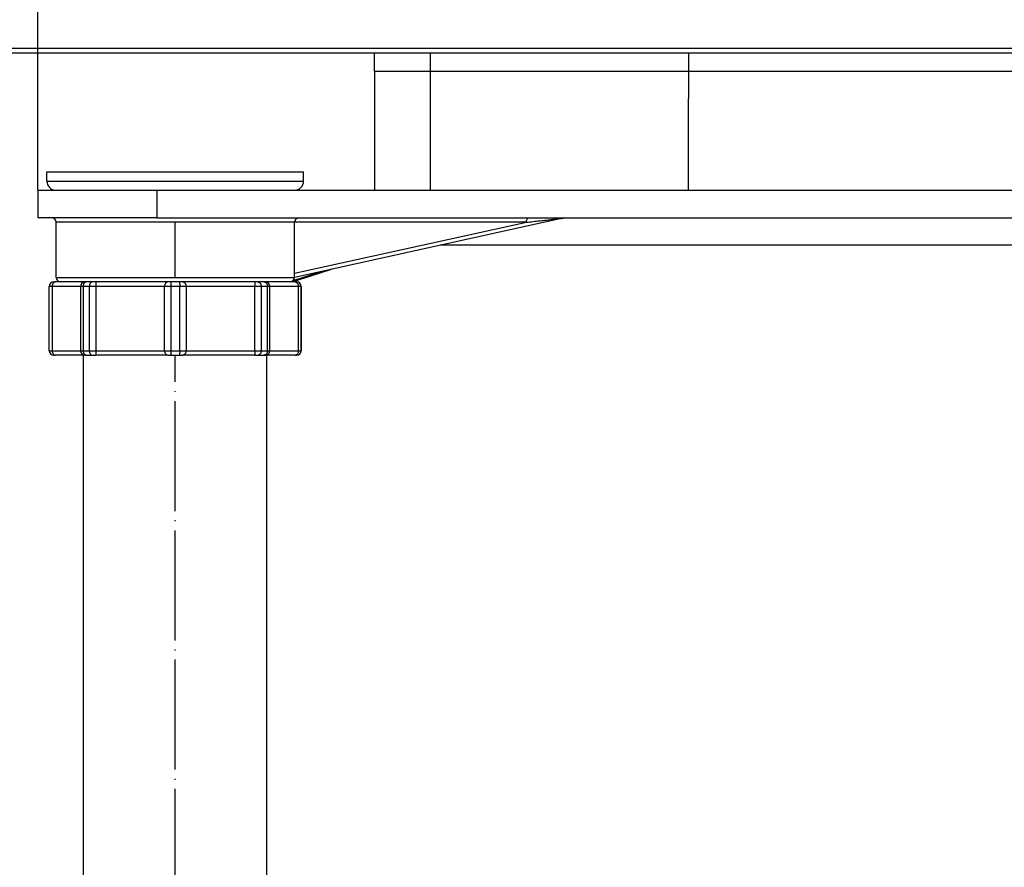
# Model space of a CAD drawing. Units: millimetres. Extents: x -6798 to -5689, y -6178 to -5323.
# Drawn here: x -6610 to -6503, y -5540 to -5448 of the extents above; entities that cross this region are included whole.
import ezdxf

# ---------------------------------------------------------------- set-up
doc = ezdxf.new("R2010")
doc.units = ezdxf.units.MM
doc.linetypes.add('DOT_CENTER', pattern=[14, 12, -1, 0, -1])
doc.layers.add('1', color=7, linetype='Continuous')
doc.styles.add('CONVERTER_11', font='txt.shx', dxfattribs={"width": 0.9})
doc.dimstyles.new('ME10_DIM_16', dxfattribs={"dimtxt": 15, "dimasz": 15, "dimexe": 2, "dimexo": 0, "dimgap": 4, "dimtad": 1, "dimdsep": 46, "dimtxsty": 'CONVERTER_11', "dimsah": 1, "dimcen": 0.09, "dimclrd": 4, "dimclre": 4, "dimclrt": 1, "dimadec": 0, "dimazin": 0, "dimtfac": 1, "dimtdec": 4, "dimtix": 1, "dimtmove": 0, "dimatfit": 3, "dimfxl": 1, "dimtolj": 1, "dimtzin": 0, "dimarcsym": 0})
doc.dimstyles.new('ME10_DIM_22', dxfattribs={"dimtxt": 15, "dimasz": 15, "dimexe": 2, "dimexo": 0, "dimgap": 4, "dimtad": 1, "dimdsep": 46, "dimtxsty": 'CONVERTER_11', "dimsah": 1, "dimcen": 0.09, "dimclrd": 4, "dimclre": 4, "dimclrt": 1, "dimadec": 0, "dimazin": 0, "dimtfac": 1, "dimtdec": 4, "dimtix": 1, "dimtmove": 0, "dimatfit": 3, "dimfxl": 1, "dimtolj": 1, "dimtzin": 0, "dimarcsym": 0})

# ---------------------------------------------------------------- blocks, each defined once
blk = doc.blocks.new('315057335__53', base_point=(-6537.51, -5466))
at = {"color": 3, "linetype": 'Continuous'}
for p, q in [((-6537.51, -5455.5), (-6537.51, -5455.53)), ((-6537.51, -5455.53), (-6537.51, -5456.03)), ((-6537.51, -5456.03), (-6537.51, -5456.4)), ((-6537.51, -5456.4), (-6537.51, -5456.5)), ((-6537.51, -5457), (-6537.51, -5456.5)), ((-6537.51, -5457.22), (-6537.51, -5457)), ((-6537.51, -5457.51), (-6537.51, -5457.22)), ((-6537.51, -5457.53), (-6537.51, -5457.51)), ((-6537.51, -5457.98), (-6537.51, -5457.53)), ((-6537.51, -5458), (-6537.51, -5457.98)), ((-6537.51, -5458.09), (-6537.51, -5458)), ((-6537.51, -5458.23), (-6537.51, -5458.09)), ((-6537.51, -5458.38), (-6537.51, -5458.23)), ((-6537.51, -5458.5), (-6537.51, -5458.38)), ((-6537.51, -5460.22), (-6537.51, -5458.5)), ((-6537.51, -5460.51), (-6537.51, -5460.22)), ((-6537.51, -5461.09), (-6537.51, -5460.51)), ((-6537.51, -5461.38), (-6537.51, -5461.09)), ((-6537.51, -5462.53), (-6537.51, -5461.38)), ((-6537.51, -5463), (-6537.51, -5462.53)), ((-6537.51, -5463.22), (-6537.51, -5463)), ((-6537.51, -5463.51), (-6537.51, -5463.22)), ((-6537.51, -5464.09), (-6537.51, -5463.51)), ((-6537.51, -5464.38), (-6537.51, -5464.09)), ((-6537.51, -5465), (-6537.51, -5464.38)), ((-6537.51, -5466), (-6537.51, -5465))]:
    blk.add_line(p, q, dxfattribs=at)
blk = doc.blocks.new('976007334__54', base_point=(-6648.5, -5451.5))
at = {"color": 7, "linetype": 'Continuous'}
for p, q in [((-6648.5, -5451), (-6123.5, -5451)), ((-6648.5, -5451.5), (-6571.75, -5451.5)), ((-6571.75, -5451.5), (-6565.69, -5451.5)), ((-6565.69, -5451.5), (-6537.51, -5451.5)), ((-6537.51, -5451.5), (-6536.75, -5451.5)), ((-6536.75, -5451.5), (-6235.25, -5451.5))]:
    blk.add_line(p, q, dxfattribs=at)
blk = doc.blocks.new('301057333__55', base_point=(-6571.75, -5466))
at = {"color": 7, "linetype": 'Continuous'}
for p, q in [((-6571.75, -5451.5), (-6565.69, -5451.5)), ((-6571.75, -5453.5), (-6571.75, -5451.5)), ((-6565.69, -5451.5), (-6537.51, -5451.5)), ((-6537.51, -5451.5), (-6536.75, -5451.5)), ((-6536.75, -5451.5), (-6235.25, -5451.5)), ((-6571.75, -5453.5), (-6569.25, -5453.5)), ((-6569.25, -5453.5), (-6567.5, -5453.5)), ((-6567.5, -5453.5), (-6565.69, -5453.5)), ((-6565.69, -5453.5), (-6565.65, -5453.5)), ((-6565.65, -5453.5), (-6563.34, -5453.5)), ((-6563.34, -5453.5), (-6563.06, -5453.5)), ((-6563.06, -5453.5), (-6558.64, -5453.5)), ((-6558.64, -5453.5), (-6557.53, -5453.5)), ((-6557.53, -5453.5), (-6554.73, -5453.5)), ((-6554.73, -5453.5), (-6554.26, -5453.5)), ((-6554.26, -5453.5), (-6543.98, -5453.5)), ((-6543.98, -5453.5), (-6540.75, -5453.5)), ((-6540.75, -5453.5), (-6540.25, -5453.5)), ((-6540.25, -5453.5), (-6537.51, -5453.5)), ((-6537.51, -5453.5), (-6537.5, -5453.5)), ((-6537.5, -5453.5), (-6517.5, -5453.5)), ((-6517.5, -5453.5), (-6396, -5453.5))]:
    blk.add_line(p, q, dxfattribs=at)
at = {"color": 3, "linetype": 'Continuous'}
for p, q in [((-6565.69, -5451.5), (-6565.69, -5453.5)), ((-6537.51, -5451.5), (-6537.51, -5453.5)), ((-6537.51, -5453.5), (-6537.51, -5454.5)), ((-6537.51, -5454.5), (-6537.51, -5455.5)), ((-6537.51, -5455.5), (-6537.51, -5455.53)), ((-6537.51, -5455.53), (-6537.51, -5456.03)), ((-6537.51, -5456.03), (-6537.51, -5456.4)), ((-6537.51, -5456.4), (-6537.51, -5456.5)), ((-6537.51, -5457), (-6537.51, -5456.5)), ((-6537.51, -5457.22), (-6537.51, -5457)), ((-6537.51, -5457.51), (-6537.51, -5457.22)), ((-6537.51, -5457.53), (-6537.51, -5457.51)), ((-6537.51, -5457.98), (-6537.51, -5457.53)), ((-6537.51, -5458), (-6537.51, -5457.98)), ((-6537.51, -5458.09), (-6537.51, -5458)), ((-6537.51, -5458.23), (-6537.51, -5458.09)), ((-6537.51, -5458.38), (-6537.51, -5458.23)), ((-6537.51, -5458.5), (-6537.51, -5458.38)), ((-6537.51, -5460.22), (-6537.51, -5458.5)), ((-6537.51, -5460.51), (-6537.51, -5460.22)), ((-6537.51, -5461.09), (-6537.51, -5460.51)), ((-6537.51, -5461.38), (-6537.51, -5461.09)), ((-6537.51, -5462.53), (-6537.51, -5461.38)), ((-6537.51, -5463), (-6537.51, -5462.53)), ((-6537.51, -5463.22), (-6537.51, -5463)), ((-6537.51, -5463.51), (-6537.51, -5463.22)), ((-6537.51, -5464.09), (-6537.51, -5463.51)), ((-6537.51, -5464.38), (-6537.51, -5464.09)), ((-6537.51, -5465), (-6537.51, -5464.38)), ((-6537.51, -5466), (-6537.51, -5465))]:
    blk.add_line(p, q, dxfattribs=at)
blk = doc.blocks.new('388887333__56', base_point=(-6648.5, -5466))
for name, p in [('976007334__54', (-6648.5, -5451.5)), ('301057333__55', (-6571.75, -5466))]:
    blk.add_blockref(name, p)
blk = doc.blocks.new('388888370__57', base_point=(-6648.5, -5466))
for name, p in [('388887333__56', (-6648.5, -5466)), ('315057335__53', (-6537.51, -5466))]:
    blk.add_blockref(name, p)
blk = doc.blocks.new('509371814_2__58', base_point=(-6607.5, -5466.5))
at = {"color": 7, "linetype": 'Continuous'}
for p, q in [((-6607.5, -5465.5), (-6607.5, -5464.5)), ((-6607.5, -5464.5), (-6579.5, -5464.5)), ((-6579.5, -5465.5), (-6579.5, -5464.5)), ((-6606.5, -5466.5), (-6602.5, -5466.5)), ((-6602.5, -5466.5), (-6599.5, -5466.5)), ((-6599.5, -5466.5), (-6599.04, -5466.5)), ((-6599.04, -5466.5), (-6598.25, -5466.5)), ((-6598.25, -5466.5), (-6595.5, -5466.5)), ((-6595.5, -5466.5), (-6594.75, -5466.5)), ((-6594.75, -5466.5), (-6593.5, -5466.5)), ((-6593.5, -5466.5), (-6592.25, -5466.5)), ((-6592.25, -5466.5), (-6591.04, -5466.5)), ((-6591.04, -5466.5), (-6588.75, -5466.5)), ((-6588.75, -5466.5), (-6587.5, -5466.5)), ((-6587.5, -5466.5), (-6584.5, -5466.5)), ((-6584.5, -5466.5), (-6580.5, -5466.5))]:
    blk.add_line(p, q, dxfattribs=at)
at = {"color": 3, "linetype": 'Continuous'}
blk.add_line((-6607.5, -5465.5), (-6579.5, -5465.5), dxfattribs=at)
at = {"color": 7, "linetype": 'Continuous'}
for centre, start, end in [((-6606.5, -5465.5), 180, 270), ((-6580.5, -5465.5), 270, 360)]:
    blk.add_arc(centre, 1, start, end, dxfattribs=at)
blk = doc.blocks.new('539371811_3__60', base_point=(-6603.5, -5575))
at = {"color": 7, "linetype": 'Continuous'}
for p, q in [((-6602.5, -5466.5), (-6599.5, -5466.5)), ((-6599.5, -5466.5), (-6599.04, -5466.5)), ((-6599.04, -5466.5), (-6598.25, -5466.5)), ((-6598.25, -5466.5), (-6595.5, -5466.5)), ((-6595.5, -5466.5), (-6594.75, -5466.5)), ((-6594.75, -5466.5), (-6593.5, -5466.5)), ((-6593.5, -5466.5), (-6592.25, -5466.5)), ((-6592.25, -5466.5), (-6591.04, -5466.5)), ((-6591.04, -5466.5), (-6588.75, -5466.5)), ((-6588.75, -5466.5), (-6587.5, -5466.5)), ((-6587.5, -5466.5), (-6584.5, -5466.5)), ((-6603.5, -5571.5), (-6603.5, -5484.5)), ((-6583.5, -5571.5), (-6583.5, -5484.5)), ((-6603.5, -5571.5), (-6601.4, -5571.5)), ((-6601.4, -5571.5), (-6585.6, -5571.5)), ((-6601.4, -5572), (-6601.4, -5571.5)), ((-6585.6, -5572), (-6585.6, -5571.5)), ((-6585.6, -5571.5), (-6583.5, -5571.5)), ((-6594.64, -5575), (-6594.5, -5575)), ((-6594.5, -5575), (-6592.5, -5575)), ((-6592.5, -5575), (-6592.36, -5575))]:
    blk.add_line(p, q, dxfattribs=at)
at = {"layer": '1', "color": 2, "linetype": 'DOT_CENTER'}
blk.add_line((-6593.5, -5572), (-6593.5, -5484.5), dxfattribs=at)
blk = doc.blocks.new('309027237_2__61', base_point=(-6607.25, -5484.5))
at = {"color": 7, "linetype": 'Continuous'}
for p, q in [((-6606.74, -5476.5), (-6606.59, -5476.5)), ((-6606, -5476.5), (-6606.59, -5476.5)), ((-6603.33, -5476.5), (-6606, -5476.5)), ((-6603.19, -5476.5), (-6603.33, -5476.5)), ((-6602.53, -5476.5), (-6603.19, -5476.5)), ((-6602.18, -5476.5), (-6602.53, -5476.5)), ((-6594.31, -5476.5), (-6602.18, -5476.5)), ((-6593.97, -5476.5), (-6594.31, -5476.5)), ((-6593.03, -5476.5), (-6593.97, -5476.5)), ((-6592.69, -5476.5), (-6593.03, -5476.5)), ((-6584.82, -5476.5), (-6592.69, -5476.5)), ((-6584.47, -5476.5), (-6584.82, -5476.5)), ((-6583.81, -5476.5), (-6584.47, -5476.5)), ((-6583.67, -5476.5), (-6583.81, -5476.5)), ((-6582.86, -5476.5), (-6583.67, -5476.5)), ((-6582.75, -5476.5), (-6582.86, -5476.5)), ((-6582.72, -5476.5), (-6582.75, -5476.5)), ((-6582.75, -5476.5), (-6582.75, -5476.5)), ((-6581.79, -5476.5), (-6582.72, -5476.5)), ((-6581.08, -5476.5), (-6581.79, -5476.5)), ((-6581.03, -5476.5), (-6581.08, -5476.5)), ((-6581, -5476.5), (-6581.03, -5476.5)), ((-6580.69, -5476.5), (-6581, -5476.5)), ((-6580.41, -5476.5), (-6580.69, -5476.5)), ((-6580.41, -5476.5), (-6580.26, -5476.5)), ((-6607.25, -5484), (-6607.25, -5477)), ((-6603.83, -5477), (-6603.83, -5484)), ((-6583.17, -5484), (-6583.17, -5477)), ((-6579.75, -5484), (-6579.75, -5477)), ((-6606.74, -5484.5), (-6606.59, -5484.5)), ((-6603.33, -5484.5), (-6606.59, -5484.5)), ((-6603.33, -5484.5), (-6603.19, -5484.5)), ((-6603.19, -5484.5), (-6602.53, -5484.5)), ((-6602.53, -5484.5), (-6602.18, -5484.5)), ((-6594.31, -5484.5), (-6602.18, -5484.5)), ((-6594.31, -5484.5), (-6593.97, -5484.5)), ((-6593.97, -5484.5), (-6593.03, -5484.5)), ((-6593.03, -5484.5), (-6592.69, -5484.5)), ((-6584.82, -5484.5), (-6592.69, -5484.5)), ((-6584.82, -5484.5), (-6584.47, -5484.5)), ((-6584.47, -5484.5), (-6583.81, -5484.5)), ((-6583.81, -5484.5), (-6583.67, -5484.5)), ((-6580.41, -5484.5), (-6583.67, -5484.5)), ((-6580.41, -5484.5), (-6580.26, -5484.5))]:
    blk.add_line(p, q, dxfattribs=at)
at = {"color": 3, "linetype": 'Continuous'}
for p, q in [((-6606.93, -5477), (-6607.24, -5477)), ((-6607.24, -5484), (-6607.24, -5477)), ((-6603.83, -5477), (-6606.93, -5477)), ((-6606.93, -5477), (-6606.93, -5484)), ((-6603.56, -5477), (-6603.83, -5477)), ((-6603.56, -5477), (-6603.56, -5484)), ((-6602.87, -5477), (-6603.56, -5477)), ((-6602.87, -5484), (-6602.87, -5477)), ((-6602.17, -5477), (-6602.87, -5477)), ((-6594.68, -5477), (-6602.17, -5477)), ((-6602.17, -5477), (-6602.17, -5484)), ((-6594.68, -5484), (-6594.68, -5477)), ((-6593.99, -5477), (-6594.68, -5477)), ((-6593.99, -5477), (-6593.99, -5484)), ((-6593.01, -5477), (-6593.99, -5477)), ((-6592.32, -5477), (-6593.01, -5477)), ((-6593.01, -5484), (-6593.01, -5477)), ((-6592.32, -5477), (-6592.32, -5484)), ((-6584.83, -5477), (-6592.32, -5477)), ((-6584.83, -5484), (-6584.83, -5477)), ((-6584.13, -5477), (-6584.83, -5477)), ((-6583.44, -5477), (-6584.13, -5477)), ((-6584.13, -5477), (-6584.13, -5484)), ((-6583.17, -5477), (-6583.44, -5477)), ((-6583.44, -5481.62), (-6583.44, -5477)), ((-6580.07, -5477), (-6583.17, -5477)), ((-6579.76, -5477), (-6580.07, -5477)), ((-6580.07, -5484), (-6580.07, -5477)), ((-6579.76, -5477), (-6579.76, -5484)), ((-6583.44, -5484), (-6583.44, -5482.17)), ((-6607.24, -5484), (-6606.93, -5484)), ((-6606.93, -5484), (-6603.83, -5484)), ((-6603.83, -5484), (-6603.56, -5484)), ((-6603.56, -5484), (-6602.87, -5484)), ((-6602.87, -5484), (-6602.17, -5484)), ((-6602.17, -5484), (-6594.68, -5484)), ((-6594.68, -5484), (-6593.99, -5484)), ((-6593.99, -5484), (-6593.01, -5484)), ((-6593.01, -5484), (-6592.32, -5484)), ((-6592.32, -5484), (-6584.83, -5484)), ((-6584.83, -5484), (-6584.13, -5484)), ((-6584.13, -5484), (-6583.44, -5484)), ((-6583.44, -5484), (-6583.17, -5484)), ((-6583.17, -5484), (-6580.07, -5484)), ((-6580.07, -5484), (-6579.76, -5484))]:
    blk.add_line(p, q, dxfattribs=at)
at = {"color": 7, "linetype": 'Continuous'}
for centre, start, end in [((-6606.75, -5477), 90, 180), ((-6606.75, -5477), 89.5254, 90.4746), ((-6603.33, -5477), 90, 180), ((-6583.67, -5477), 0, 90), ((-6580.25, -5477), 89.5254, 90.4746), ((-6580.25, -5477), 0, 90), ((-6606.75, -5484), 180, 270), ((-6603.33, -5484), 180, 270), ((-6583.67, -5484), 270, 0), ((-6580.25, -5484), 270, 0), ((-6606.75, -5484), 269.5254, 270.4746), ((-6580.25, -5484), 269.5254, 270.4746)]:
    blk.add_arc(centre, 0.5, start, end, dxfattribs=at)
at = {"color": 3, "linetype": 'Continuous'}
for centre, start, end in [((-6606.74, -5477), 90.9531, 180.004), ((-6580.26, -5477), 359.996, 89.0469), ((-6606.74, -5484), 179.996, 269.0469), ((-6580.26, -5484), 270.9531, 0.004)]:
    blk.add_arc(centre, 0.5, start, end, dxfattribs=at)
for points, knots in [([(-6606.59, -5476.5), (-6606.68, -5476.54), (-6606.89, -5476.63), (-6606.92, -5476.87), (-6606.93, -5477)], [0, 0, 0, 0, 0.2843438, 0.651976, 0.651976, 0.651976, 0.651976]), ([(-6603.19, -5476.5), (-6603.29, -5476.54), (-6603.52, -5476.63), (-6603.54, -5476.87), (-6603.56, -5477)], [0, 0, 0, 0, 0.2972494, 0.6666312, 0.6666312, 0.6666312, 0.6666312]), ([(-6602.53, -5476.5), (-6602.62, -5476.54), (-6602.84, -5476.63), (-6602.86, -5476.87), (-6602.87, -5477)], [0, 0, 0, 0, 0.2820064, 0.649329, 0.649329, 0.649329, 0.649329]), ([(-6602.18, -5476.5), (-6602.18, -5476.5), (-6602.17, -5476.52), (-6602.17, -5476.55), (-6602.17, -5476.59), (-6602.17, -5476.65), (-6602.17, -5476.72), (-6602.17, -5476.81), (-6602.17, -5476.9), (-6602.17, -5476.97), (-6602.17, -5477)], [0, 0, 0, 0, 0.0104668, 0.0397118, 0.0858821, 0.1469846, 0.2210106, 0.3059472, 0.3997802, 0.5004948, 0.5004948, 0.5004948, 0.5004948]), ([(-6594.31, -5476.5), (-6594.41, -5476.54), (-6594.63, -5476.63), (-6594.66, -5476.87), (-6594.68, -5477)], [0, 0, 0, 0, 0.2950142, 0.664088, 0.664088, 0.664088, 0.664088]), ([(-6593.97, -5476.5), (-6593.97, -5476.51), (-6593.98, -5476.53), (-6593.98, -5476.58), (-6593.98, -5476.65), (-6593.98, -5476.75), (-6593.99, -5476.87), (-6593.99, -5476.96), (-6593.99, -5477)], [0, 0, 0, 0, 0.0184802, 0.0690891, 0.1473811, 0.2486255, 0.3680606, 0.5009177, 0.5009177, 0.5009177, 0.5009177]), ([(-6593.03, -5476.5), (-6593.03, -5476.51), (-6593.02, -5476.53), (-6593.02, -5476.58), (-6593.02, -5476.65), (-6593.02, -5476.75), (-6593.01, -5476.87), (-6593.01, -5476.96), (-6593.01, -5477)], [0, 0, 0, 0, 0.0184802, 0.0690891, 0.1473811, 0.2486255, 0.3680606, 0.5009177, 0.5009177, 0.5009177, 0.5009177]), ([(-6592.69, -5476.5), (-6592.59, -5476.54), (-6592.37, -5476.63), (-6592.34, -5476.87), (-6592.32, -5477)], [0, 0, 0, 0, 0.2950142, 0.664088, 0.664088, 0.664088, 0.664088]), ([(-6584.82, -5476.5), (-6584.82, -5476.5), (-6584.83, -5476.52), (-6584.83, -5476.55), (-6584.83, -5476.59), (-6584.83, -5476.65), (-6584.83, -5476.72), (-6584.83, -5476.81), (-6584.83, -5476.9), (-6584.83, -5476.97), (-6584.83, -5477)], [0, 0, 0, 0, 0.0104668, 0.0397118, 0.0858821, 0.1469846, 0.2210106, 0.3059472, 0.3997802, 0.5004948, 0.5004948, 0.5004948, 0.5004948]), ([(-6584.47, -5476.5), (-6584.38, -5476.54), (-6584.16, -5476.63), (-6584.14, -5476.87), (-6584.13, -5477)], [0, 0, 0, 0, 0.2820064, 0.649329, 0.649329, 0.649329, 0.649329]), ([(-6583.81, -5476.5), (-6583.71, -5476.54), (-6583.48, -5476.63), (-6583.46, -5476.87), (-6583.44, -5477)], [0, 0, 0, 0, 0.2972494, 0.6666312, 0.6666312, 0.6666312, 0.6666312]), ([(-6580.41, -5476.5), (-6580.32, -5476.54), (-6580.11, -5476.63), (-6580.08, -5476.87), (-6580.07, -5477)], [0, 0, 0, 0, 0.2843438, 0.651976, 0.651976, 0.651976, 0.651976]), ([(-6583.44, -5482.17), (-6583.44, -5482.13), (-6583.44, -5482.03), (-6583.43, -5481.89), (-6583.44, -5481.75), (-6583.44, -5481.66), (-6583.44, -5481.62)], [0, 0, 0, 0, 0.1363218, 0.2781556, 0.4199338, 0.5570045, 0.5570045, 0.5570045, 0.5570045]), ([(-6606.93, -5484), (-6606.92, -5484.13), (-6606.89, -5484.37), (-6606.68, -5484.46), (-6606.59, -5484.5)], [0, 0, 0, 0, 0.3676321, 0.651976, 0.651976, 0.651976, 0.651976]), ([(-6603.56, -5484), (-6603.54, -5484.13), (-6603.52, -5484.37), (-6603.29, -5484.46), (-6603.19, -5484.5)], [0, 0, 0, 0, 0.3693818, 0.6666312, 0.6666312, 0.6666312, 0.6666312]), ([(-6602.87, -5484), (-6602.86, -5484.13), (-6602.84, -5484.37), (-6602.62, -5484.46), (-6602.53, -5484.5)], [0, 0, 0, 0, 0.3673227, 0.649329, 0.649329, 0.649329, 0.649329]), ([(-6602.17, -5484), (-6602.17, -5484.03), (-6602.17, -5484.1), (-6602.17, -5484.19), (-6602.17, -5484.28), (-6602.17, -5484.35), (-6602.17, -5484.41), (-6602.17, -5484.45), (-6602.17, -5484.48), (-6602.18, -5484.5), (-6602.18, -5484.5)], [0, 0, 0, 0, 0.1007147, 0.1945477, 0.2794843, 0.3535102, 0.4146127, 0.460783, 0.490028, 0.5004948, 0.5004948, 0.5004948, 0.5004948]), ([(-6594.68, -5484), (-6594.66, -5484.13), (-6594.63, -5484.37), (-6594.41, -5484.46), (-6594.31, -5484.5)], [0, 0, 0, 0, 0.3690738, 0.664088, 0.664088, 0.664088, 0.664088]), ([(-6593.99, -5484), (-6593.99, -5484.04), (-6593.99, -5484.13), (-6593.98, -5484.25), (-6593.98, -5484.35), (-6593.98, -5484.42), (-6593.98, -5484.47), (-6593.97, -5484.49), (-6593.97, -5484.5)], [0, 0, 0, 0, 0.1328571, 0.2522922, 0.3535366, 0.4318286, 0.4824375, 0.5009177, 0.5009177, 0.5009177, 0.5009177]), ([(-6593.01, -5484), (-6593.01, -5484.04), (-6593.01, -5484.13), (-6593.02, -5484.25), (-6593.02, -5484.35), (-6593.02, -5484.42), (-6593.02, -5484.47), (-6593.03, -5484.49), (-6593.03, -5484.5)], [0, 0, 0, 0, 0.1328571, 0.2522922, 0.3535366, 0.4318286, 0.4824375, 0.5009177, 0.5009177, 0.5009177, 0.5009177]), ([(-6592.32, -5484), (-6592.34, -5484.13), (-6592.37, -5484.37), (-6592.59, -5484.46), (-6592.69, -5484.5)], [0, 0, 0, 0, 0.3690738, 0.664088, 0.664088, 0.664088, 0.664088]), ([(-6584.83, -5484), (-6584.83, -5484.03), (-6584.83, -5484.1), (-6584.83, -5484.19), (-6584.83, -5484.28), (-6584.83, -5484.35), (-6584.83, -5484.41), (-6584.83, -5484.45), (-6584.83, -5484.48), (-6584.82, -5484.5), (-6584.82, -5484.5)], [0, 0, 0, 0, 0.1007147, 0.1945477, 0.2794843, 0.3535102, 0.4146127, 0.460783, 0.490028, 0.5004948, 0.5004948, 0.5004948, 0.5004948]), ([(-6584.13, -5484), (-6584.14, -5484.13), (-6584.16, -5484.37), (-6584.38, -5484.46), (-6584.47, -5484.5)], [0, 0, 0, 0, 0.3673227, 0.649329, 0.649329, 0.649329, 0.649329]), ([(-6583.44, -5484), (-6583.46, -5484.13), (-6583.48, -5484.37), (-6583.71, -5484.46), (-6583.81, -5484.5)], [0, 0, 0, 0, 0.3693818, 0.6666312, 0.6666312, 0.6666312, 0.6666312]), ([(-6580.07, -5484), (-6580.08, -5484.13), (-6580.11, -5484.37), (-6580.32, -5484.46), (-6580.41, -5484.5)], [0, 0, 0, 0, 0.3676321, 0.651976, 0.651976, 0.651976, 0.651976])]:
    blk.add_open_spline(points, degree=3, knots=knots, dxfattribs=at)
for points in [[(-6607.24, -5477), (-6607.24, -5477), (-6607.25, -5477), (-6607.25, -5477), (-6607.25, -5477)], [(-6579.75, -5477), (-6579.75, -5477), (-6579.75, -5477), (-6579.76, -5477), (-6579.76, -5477)], [(-6607.25, -5484), (-6607.25, -5484), (-6607.25, -5484), (-6607.24, -5484), (-6607.24, -5484)], [(-6579.76, -5484), (-6579.76, -5484), (-6579.75, -5484), (-6579.75, -5484), (-6579.75, -5484)]]:
    blk.add_open_spline(points, degree=3, dxfattribs=at)
blk = doc.blocks.new('388887507__62', base_point=(-6607.5, -5594.5))
for name, p in [('509371814_2__58', (-6607.5, -5466.5)), ('539371811_3__60', (-6603.5, -5575)), ('309027237_2__61', (-6607.25, -5484.5))]:
    blk.add_blockref(name, p)
blk = doc.blocks.new('313458346__65', base_point=(-6537.51, -5463))
at = {"color": 3, "linetype": 'Continuous'}
for p, q in [((-6537.51, -5454.5), (-6537.51, -5455.5)), ((-6537.51, -5455.5), (-6537.51, -5455.53)), ((-6537.51, -5455.53), (-6537.51, -5456.03)), ((-6537.51, -5456.03), (-6537.51, -5456.4)), ((-6537.51, -5456.4), (-6537.51, -5456.5)), ((-6537.51, -5457), (-6537.51, -5456.5)), ((-6537.51, -5457.22), (-6537.51, -5457)), ((-6537.51, -5457.51), (-6537.51, -5457.22)), ((-6537.51, -5457.53), (-6537.51, -5457.51)), ((-6537.51, -5457.98), (-6537.51, -5457.53)), ((-6537.51, -5458), (-6537.51, -5457.98)), ((-6537.51, -5458.09), (-6537.51, -5458)), ((-6537.51, -5458.23), (-6537.51, -5458.09)), ((-6537.51, -5458.38), (-6537.51, -5458.23)), ((-6537.51, -5458.5), (-6537.51, -5458.38)), ((-6537.51, -5460.22), (-6537.51, -5458.5)), ((-6537.51, -5460.51), (-6537.51, -5460.22)), ((-6537.51, -5461.09), (-6537.51, -5460.51)), ((-6537.51, -5461.38), (-6537.51, -5461.09)), ((-6537.51, -5462.53), (-6537.51, -5461.38)), ((-6537.51, -5463), (-6537.51, -5462.53))]:
    blk.add_line(p, q, dxfattribs=at)
blk = doc.blocks.new('305057403__67', base_point=(-6608.5, -5484.5))
at = {"color": 7, "linetype": 'Continuous'}
for p, q in [((-6571.75, -5453.5), (-6571.75, -5466.5)), ((-6571.75, -5453.5), (-6569.25, -5453.5)), ((-6569.25, -5453.5), (-6567.5, -5453.5)), ((-6567.5, -5453.5), (-6565.69, -5453.5)), ((-6565.69, -5453.5), (-6565.65, -5453.5)), ((-6565.65, -5453.5), (-6563.34, -5453.5)), ((-6563.34, -5453.5), (-6563.06, -5453.5)), ((-6563.06, -5453.5), (-6558.64, -5453.5)), ((-6558.64, -5453.5), (-6557.53, -5453.5)), ((-6557.53, -5453.5), (-6554.73, -5453.5)), ((-6554.73, -5453.5), (-6554.26, -5453.5)), ((-6554.26, -5453.5), (-6543.98, -5453.5)), ((-6543.98, -5453.5), (-6540.75, -5453.5)), ((-6540.75, -5453.5), (-6540.25, -5453.5)), ((-6540.25, -5453.5), (-6537.51, -5453.5)), ((-6537.51, -5453.5), (-6537.5, -5453.5)), ((-6537.5, -5453.5), (-6517.5, -5453.5)), ((-6517.5, -5453.5), (-6396, -5453.5)), ((-6608.5, -5466.5), (-6606.5, -5466.5)), ((-6608.5, -5466.5), (-6608.5, -5469.5)), ((-6606.5, -5466.5), (-6602.5, -5466.5)), ((-6602.5, -5466.5), (-6599.5, -5466.5)), ((-6599.5, -5466.5), (-6599.04, -5466.5)), ((-6599.04, -5466.5), (-6598.25, -5466.5)), ((-6598.25, -5466.5), (-6595.5, -5466.5)), ((-6595.5, -5466.5), (-6594.75, -5466.5)), ((-6594.75, -5466.5), (-6593.5, -5466.5)), ((-6593.5, -5466.5), (-6592.25, -5466.5)), ((-6592.25, -5466.5), (-6591.04, -5466.5)), ((-6591.04, -5466.5), (-6588.75, -5466.5)), ((-6588.75, -5466.5), (-6587.5, -5466.5)), ((-6587.5, -5466.5), (-6584.5, -5466.5)), ((-6584.5, -5466.5), (-6580.5, -5466.5)), ((-6580.5, -5466.5), (-6571.75, -5466.5)), ((-6571.75, -5466.5), (-6565.69, -5466.5)), ((-6565.69, -5466.5), (-6537.51, -5466.5)), ((-6537.51, -5466.5), (-6454, -5466.5)), ((-6607, -5469.5), (-6608.5, -5469.5)), ((-6595.5, -5469.5), (-6607, -5469.5)), ((-6606.5, -5476), (-6606.5, -5470)), ((-6595.5, -5469.5), (-6580, -5469.5)), ((-6551.02, -5469.51), (-6580.5, -5476)), ((-6580.5, -5476), (-6580.5, -5470)), ((-6580, -5469.5), (-6554.88, -5469.5)), ((-6554.88, -5469.5), (-6550.96, -5469.5)), ((-6551.02, -5469.51), (-6550.96, -5469.5)), ((-6550.96, -5469.5), (-6441, -5469.5)), ((-6447.07, -5472.5), (-6564.6, -5472.5)), ((-6580.17, -5476.32), (-6576.45, -5475.11)), ((-6603.33, -5476.5), (-6606, -5476.5)), ((-6603.19, -5476.5), (-6603.33, -5476.5)), ((-6602.53, -5476.5), (-6603.19, -5476.5)), ((-6602.18, -5476.5), (-6602.53, -5476.5)), ((-6594.31, -5476.5), (-6602.18, -5476.5)), ((-6593.97, -5476.5), (-6594.31, -5476.5)), ((-6593.03, -5476.5), (-6593.97, -5476.5)), ((-6592.69, -5476.5), (-6593.03, -5476.5)), ((-6584.82, -5476.5), (-6592.69, -5476.5)), ((-6584.47, -5476.5), (-6584.82, -5476.5)), ((-6583.81, -5476.5), (-6584.47, -5476.5)), ((-6583.67, -5476.5), (-6583.81, -5476.5)), ((-6582.86, -5476.5), (-6583.67, -5476.5)), ((-6582.75, -5476.5), (-6582.86, -5476.5)), ((-6582.72, -5476.5), (-6582.75, -5476.5)), ((-6582.75, -5476.5), (-6582.75, -5476.5)), ((-6581.79, -5476.5), (-6582.72, -5476.5)), ((-6581.08, -5476.5), (-6581.79, -5476.5)), ((-6581.03, -5476.5), (-6581.08, -5476.5)), ((-6581, -5476.5), (-6581.03, -5476.5)), ((-6580.69, -5476.5), (-6581, -5476.5)), ((-6580.69, -5476.5), (-6580.66, -5476.49)), ((-6580.66, -5476.49), (-6580.17, -5476.32))]:
    blk.add_line(p, q, dxfattribs=at)
at = {"color": 3, "linetype": 'Continuous'}
for p, q in [((-6565.69, -5453.5), (-6565.69, -5466.5)), ((-6537.51, -5453.5), (-6537.51, -5454.5)), ((-6537.51, -5454.5), (-6537.51, -5455.5)), ((-6537.51, -5455.5), (-6537.51, -5455.53)), ((-6537.51, -5455.53), (-6537.51, -5456.03)), ((-6537.51, -5456.03), (-6537.51, -5456.4)), ((-6537.51, -5456.4), (-6537.51, -5456.5)), ((-6537.51, -5457), (-6537.51, -5456.5)), ((-6537.51, -5457.22), (-6537.51, -5457)), ((-6537.51, -5457.51), (-6537.51, -5457.22)), ((-6537.51, -5457.53), (-6537.51, -5457.51)), ((-6537.51, -5457.98), (-6537.51, -5457.53)), ((-6537.51, -5458), (-6537.51, -5457.98)), ((-6537.51, -5458.09), (-6537.51, -5458)), ((-6537.51, -5458.23), (-6537.51, -5458.09)), ((-6537.51, -5458.38), (-6537.51, -5458.23)), ((-6537.51, -5458.5), (-6537.51, -5458.38)), ((-6537.51, -5460.22), (-6537.51, -5458.5)), ((-6537.51, -5460.51), (-6537.51, -5460.22)), ((-6537.51, -5461.09), (-6537.51, -5460.51)), ((-6537.51, -5461.38), (-6537.51, -5461.09)), ((-6537.51, -5462.53), (-6537.51, -5461.38)), ((-6537.51, -5463), (-6537.51, -5462.53)), ((-6537.51, -5463.22), (-6537.51, -5463)), ((-6537.51, -5463.51), (-6537.51, -5463.22)), ((-6537.51, -5464.09), (-6537.51, -5463.51)), ((-6537.51, -5464.38), (-6537.51, -5464.09)), ((-6537.51, -5465), (-6537.51, -5464.38)), ((-6537.51, -5466), (-6537.51, -5465)), ((-6595.5, -5466.5), (-6595.5, -5469.5)), ((-6537.51, -5466.5), (-6537.51, -5466)), ((-6580.5, -5470), (-6606.5, -5470)), ((-6555.19, -5469.99), (-6580.5, -5469.99)), ((-6580.5, -5475.56), (-6555.19, -5469.99)), ((-6577.38, -5475.31), (-6580.47, -5476.32)), ((-6606.5, -5476), (-6580.5, -5476))]:
    blk.add_line(p, q, dxfattribs=at)
at = {"color": 7, "linetype": 'Continuous'}
for centre, start, end in [((-6607, -5470), 0, 90), ((-6580, -5470), 90, 180), ((-6606, -5476), 180, 270), ((-6581, -5476), 270, 0)]:
    blk.add_arc(centre, 0.5, start, end, dxfattribs=at)
at = {"color": 3, "linetype": 'Continuous'}
for points, knots in [([(-6555.19, -5469.99), (-6555.18, -5469.86), (-6555.16, -5469.64), (-6554.96, -5469.54), (-6554.88, -5469.5)], [0, 0, 0, 0, 0.359548, 0.6165961, 0.6165961, 0.6165961, 0.6165961]), ([(-6555.19, -5469.99), (-6554.94, -5469.96), (-6554.45, -5469.91), (-6553.71, -5469.83), (-6553.01, -5469.75), (-6552.44, -5469.69), (-6551.99, -5469.63), (-6551.68, -5469.6), (-6551.42, -5469.57), (-6551.23, -5469.54), (-6551.11, -5469.53), (-6551.04, -5469.52), (-6551.02, -5469.51)], [0, 0, 0, 0, 0.74135, 1.489973, 2.208901, 2.857997, 3.233371, 3.552438, 3.809155, 4.000438, 4.126272, 4.189406, 4.189406, 4.189406, 4.189406]), ([(-6580.47, -5476.32), (-6580.51, -5476.34), (-6580.58, -5476.36), (-6580.66, -5476.38), (-6580.69, -5476.4)], [0, 0, 0, 0, 0.1160259, 0.2328447, 0.2328447, 0.2328447, 0.2328447]), ([(-6580.56, -5476.24), (-6580.55, -5476.27), (-6580.53, -5476.3), (-6580.49, -5476.32), (-6580.47, -5476.32)], [0, 0, 0, 0, 0.0775164, 0.124466, 0.124466, 0.124466, 0.124466])]:
    blk.add_open_spline(points, degree=3, knots=knots, dxfattribs=at)
at = {"layer": '1', "color": 2, "linetype": 'DOT_CENTER'}
blk.add_line((-6593.5, -5476), (-6593.5, -5470), dxfattribs=at)
blk = doc.blocks.new('388887403__68', base_point=(-6608.5, -5484.5))
blk.add_blockref('305057403__67', (-6608.5, -5484.5))
blk = doc.blocks.new('388888386__69', base_point=(-6608.5, -5484.5))
for name, p in [('388887403__68', (-6608.5, -5484.5)), ('313458346__65', (-6537.51, -5463))]:
    blk.add_blockref(name, p)
blk = doc.blocks.new('388888383__71', base_point=(-6608.5, -5661))
blk.add_blockref('388888386__69', (-6608.5, -5484.5))
blk = doc.blocks.new('539076_2018-10-05__72', base_point=(-6648.5, -5661))
for name, p in [('388888370__57', (-6648.5, -5466)), ('388888383__71', (-6608.5, -5661)), ('388887507__62', (-6607.5, -5594.5))]:
    blk.add_blockref(name, p)
blk = doc.blocks.new('HL53KV-WEB-Zeichnung__73', base_point=(-6648.5, -5661))
blk.add_blockref('539076_2018-10-05__72', (-6648.5, -5661))
blk = doc.blocks.new('*D101')
at = {"layer": '1', "color": 4, "linetype": 'Continuous'}
for p, q in [((-6648.5, -5451.5), (-6683.05, -5451.5)), ((-6681.05, -5594.5), (-6681.05, -5451.5)), ((-6603, -5594.5), (-6683.05, -5594.5))]:
    blk.add_line(p, q, dxfattribs=at)
at = {"layer": '1', "color": 4}
for points in [[(-6679.08, -5466.5), (-6683.03, -5466.5), (-6681.05, -5451.5)], [(-6683.03, -5579.5), (-6679.08, -5579.5), (-6681.05, -5594.5)]]:
    blk.add_solid(points, dxfattribs=at)
at = {"layer": '1', "color": 1, "insert": (-6685.05, -5552.39), "char_height": 15, "attachment_point": 7, "rotation": 90, "line_spacing_factor": 0.60024, "style": 'CONVERTER_11'}
blk.add_mtext('\\C1;30-\\C1;143', dxfattribs=at)
blk = doc.blocks.new('*D107')
at = {"layer": '1', "color": 4, "linetype": 'Continuous'}
for p, q in [((-6608.5, -5466.5), (-6608.5, -5415.62)), ((-6163.5, -5466.5), (-6163.5, -5415.62)), ((-6608.5, -5417.62), (-6163.5, -5417.62))]:
    blk.add_line(p, q, dxfattribs=at)
at = {"layer": '1', "color": 4}
for points in [[(-6593.5, -5415.64), (-6593.5, -5419.59), (-6608.5, -5417.62)], [(-6178.5, -5419.59), (-6178.5, -5415.64), (-6163.5, -5417.62)]]:
    blk.add_solid(points, dxfattribs=at)
at = {"layer": '1', "color": 1, "insert": (-6397.51, -5413.62), "char_height": 15, "attachment_point": 7, "rotation": 0.0001, "line_spacing_factor": 0.60024, "style": 'CONVERTER_11'}
blk.add_mtext('445', dxfattribs=at)
blk = doc.blocks.new('Vordans1', base_point=(-6386, -5463))
blk.add_blockref('HL53KV-WEB-Zeichnung__73', (-6648.5, -5661))
at = {"layer": '1'}
dim = blk.add_linear_dim(base=(-6608.5, -5417.618), p1=(-6163.5, -5466.5), p2=(-6608.5, -5466.5), dimstyle='ME10_DIM_22', dxfattribs=at)
dim.commit()
dim.dimension.update_dxf_attribs({"geometry": '*D107', "text_midpoint": (-6379.507, -5406.118), "text_rotation": 0.00014})
dim = blk.add_linear_dim(base=(-6681.051, -5594.5), p1=(-6648.5, -5451.5), p2=(-6603, -5594.5), angle=90, dimstyle='ME10_DIM_16', override={"dimpost": '30-<>'}, dxfattribs=at)
dim.commit()
dim.dimension.update_dxf_attribs({"geometry": '*D101', "text_midpoint": (-6692.551, -5520.735), "text_rotation": 90})

msp = doc.modelspace()

# ---------------------------------------------------------------- block references
msp.add_blockref('Vordans1', (-6386, -5463))

doc.saveas('drawing.dxf')
